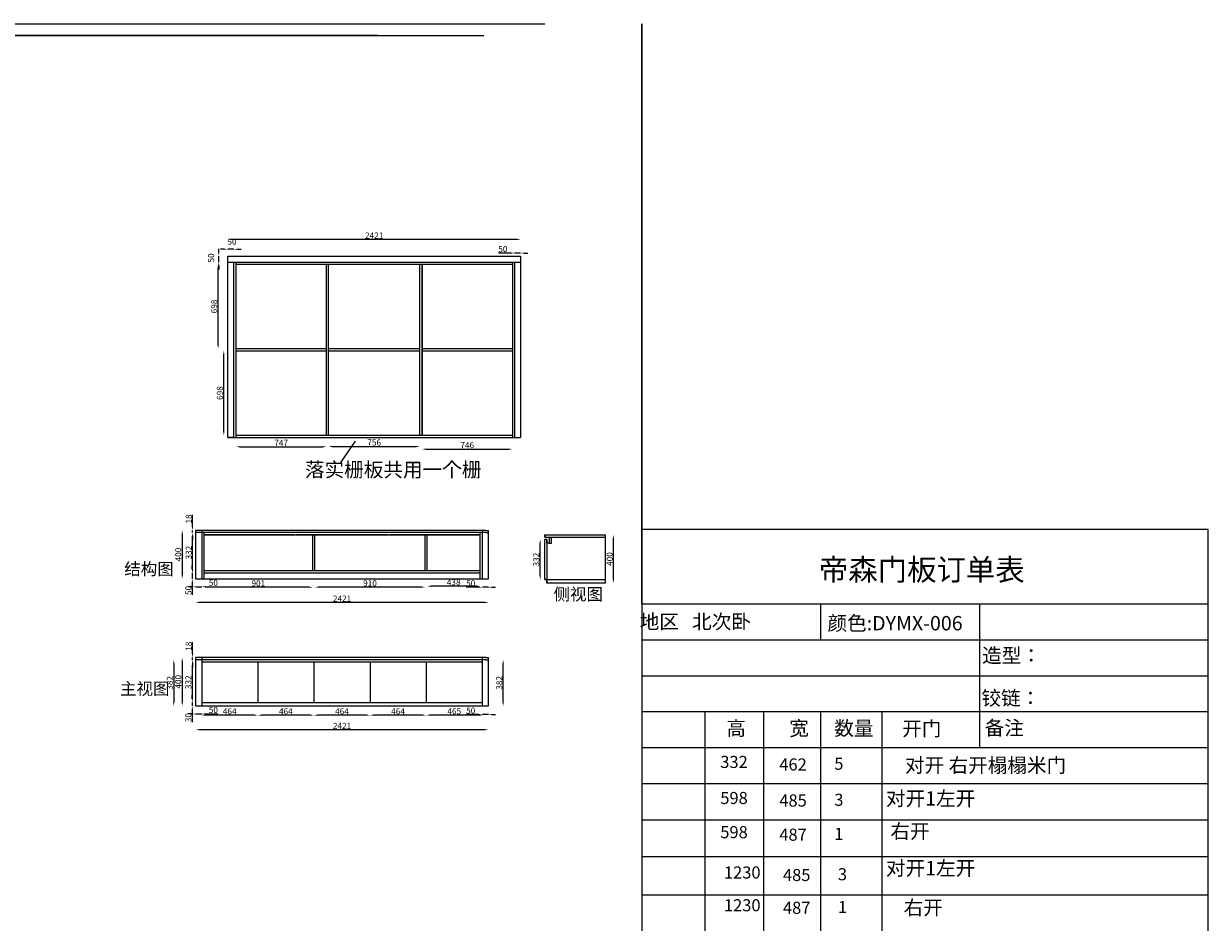
# Model space of a CAD drawing. Units: millimetres. Extents: x -41684 to -19322, y -209927 to -195079.
# Drawn here: x -29118 to -19322, y -202512 to -195079 of the extents above; entities that cross this region are included whole.
import ezdxf

# ---------------------------------------------------------------- set-up
doc = ezdxf.new("R2010")
doc.units = ezdxf.units.MM
doc.styles.get("Standard").update_dxf_attribs({"font": 'arial.ttf'})
doc.styles.add('宋字', font='txt', dxfattribs={"height": 80})
doc.dimstyles.new('ISO-25', dxfattribs={"dimtxt": 50, "dimasz": 30, "dimexe": 1.25, "dimexo": 0.625, "dimtad": 1, "dimtxsty": 'Standard', "dimcen": 2.5, "dimse1": 1, "dimse2": 1, "dimclrd": 3, "dimclrt": 3, "dimadec": 0, "dimazin": 0, "dimtfac": 1, "dimtmove": 0, "dimatfit": 3, "dimfxl": 1, "dimarcsym": 0})

# ---------------------------------------------------------------- blocks, each defined once
blk = doc.blocks.new('*D13')
at = {"color": 3, "lineweight": -2, "transparency": 16777216}
for p, q in [((-27505.5, -196971.3), (-27505.5, -196941.3)), ((-27505.5, -197051.3), (-27505.5, -197001.3)), ((-27505.5, -197081.3), (-27505.5, -197111.3))]:
    blk.add_line(p, q, dxfattribs=at)
at = {"color": 3, "transparency": 16777216}
for points in [[(-27510.5, -196971.3), (-27500.5, -196971.3), (-27505.5, -197001.3)], [(-27510.5, -197081.3), (-27500.5, -197081.3), (-27505.5, -197051.3)]]:
    blk.add_solid(points, dxfattribs=at)
at = {"layer": 'Defpoints', "color": 0, "transparency": 16777216}
for p in [(-27505.5, -197001.3), (-27430.4, -197001.3), (-27380.4, -197051.3)]:
    blk.add_point(p, dxfattribs=at)
at = {"color": 3, "transparency": 16777216, "insert": (-27561.6, -197016.7), "char_height": 50, "attachment_point": 5, "rotation": 90}
blk.add_mtext('50', dxfattribs=at)
blk = doc.blocks.new('*D12')
at = {"color": 3, "lineweight": -2, "transparency": 16777216}
for p, q in [((-27460.4, -196945.1), (-27490.4, -196945.1)), ((-27380.4, -196945.1), (-27430.4, -196945.1)), ((-27350.4, -196945.1), (-27320.4, -196945.1))]:
    blk.add_line(p, q, dxfattribs=at)
at = {"color": 3, "transparency": 16777216}
for points in [[(-27460.4, -196940.1), (-27460.4, -196950.1), (-27430.4, -196945.1)], [(-27350.4, -196940.1), (-27350.4, -196950.1), (-27380.4, -196945.1)]]:
    blk.add_solid(points, dxfattribs=at)
at = {"layer": 'Defpoints', "color": 0, "transparency": 16777216}
for p in [(-27430.4, -196945.1), (-27430.4, -197051.3), (-27380.4, -197051.3)]:
    blk.add_point(p, dxfattribs=at)
at = {"color": 3, "transparency": 16777216, "insert": (-27395.7, -196889), "char_height": 50, "attachment_point": 5}
blk.add_mtext('50', dxfattribs=at)
blk = doc.blocks.new('*D14')
at = {"color": 3, "lineweight": -2, "transparency": 16777216}
blk.add_line((-27463.6, -198453.3), (-27463.6, -197815.3), dxfattribs=at)
at = {"color": 3, "transparency": 16777216}
for points in [[(-27468.6, -197815.3), (-27458.6, -197815.3), (-27463.6, -197785.3)], [(-27468.6, -198453.3), (-27458.6, -198453.3), (-27463.6, -198483.3)]]:
    blk.add_solid(points, dxfattribs=at)
at = {"layer": 'Defpoints', "color": 0, "transparency": 16777216}
for p in [(-27463.6, -197785.3), (-27362.4, -197785.3), (-27362.4, -198483.3)]:
    blk.add_point(p, dxfattribs=at)
at = {"color": 3, "transparency": 16777216, "insert": (-27489.8, -198134.3), "char_height": 50, "attachment_point": 5, "rotation": 90}
blk.add_mtext('698', dxfattribs=at)
blk = doc.blocks.new('*D15')
at = {"color": 3, "lineweight": -2, "transparency": 16777216}
blk.add_line((-27510.5, -197737.3), (-27510.5, -197099.3), dxfattribs=at)
at = {"color": 3, "transparency": 16777216}
for points in [[(-27515.5, -197099.3), (-27505.5, -197099.3), (-27510.5, -197069.3)], [(-27515.5, -197737.3), (-27505.5, -197737.3), (-27510.5, -197767.3)]]:
    blk.add_solid(points, dxfattribs=at)
at = {"layer": 'Defpoints', "color": 0, "transparency": 16777216}
for p in [(-27510.5, -197069.3), (-27362.4, -197069.3), (-27362.4, -197767.3)]:
    blk.add_point(p, dxfattribs=at)
at = {"color": 3, "transparency": 16777216, "insert": (-27536.6, -197418.3), "char_height": 50, "attachment_point": 5, "rotation": 90}
blk.add_mtext('698', dxfattribs=at)
blk = doc.blocks.new('*D17')
at = {"color": 3, "lineweight": -2, "transparency": 16777216}
blk.add_line((-25305.3, -199866.8), (-27666.3, -199866.8), dxfattribs=at)
at = {"color": 3, "transparency": 16777216}
for points in [[(-27666.3, -199861.8), (-27666.3, -199871.8), (-27696.3, -199866.8)], [(-25305.3, -199861.8), (-25305.3, -199871.8), (-25275.3, -199866.8)]]:
    blk.add_solid(points, dxfattribs=at)
at = {"layer": 'Defpoints', "color": 0, "transparency": 16777216}
for p in [(-27696.3, -199670.4), (-25275.3, -199670.4), (-27696.3, -199866.8)]:
    blk.add_point(p, dxfattribs=at)
at = {"color": 3, "transparency": 16777216, "insert": (-26485.8, -199841.1), "char_height": 50, "attachment_point": 5}
blk.add_mtext('2421', dxfattribs=at)
blk = doc.blocks.new('*D18')
at = {"color": 3, "lineweight": -2, "transparency": 16777216}
for p, q in [((-27726.3, -199736.2), (-27756.3, -199736.2)), ((-27696.3, -199736.2), (-27646.3, -199736.2)), ((-27616.3, -199736.2), (-27513.6, -199736.2))]:
    blk.add_line(p, q, dxfattribs=at)
at = {"color": 3, "transparency": 16777216}
for points in [[(-27726.3, -199731.2), (-27726.3, -199741.2), (-27696.3, -199736.2)], [(-27616.3, -199731.2), (-27616.3, -199741.2), (-27646.3, -199736.2)]]:
    blk.add_solid(points, dxfattribs=at)
at = {"layer": 'Defpoints', "color": 0, "transparency": 16777216}
for p in [(-27696.3, -199670.4), (-27646.3, -199670.4), (-27646.3, -199736.2)]:
    blk.add_point(p, dxfattribs=at)
at = {"color": 3, "transparency": 16777216, "insert": (-27549.9, -199710), "char_height": 50, "attachment_point": 5}
blk.add_mtext('50', dxfattribs=at)
blk = doc.blocks.new('*D19')
at = {"color": 3, "lineweight": -2, "transparency": 16777216}
blk.add_line((-27721.3, -199590.4), (-27721.3, -199318.4), dxfattribs=at)
at = {"color": 3, "transparency": 16777216}
for points in [[(-27726.3, -199318.4), (-27716.3, -199318.4), (-27721.3, -199288.4)], [(-27726.3, -199590.4), (-27716.3, -199590.4), (-27721.3, -199620.4)]]:
    blk.add_solid(points, dxfattribs=at)
at = {"layer": 'Defpoints', "color": 0, "transparency": 16777216}
for p in [(-27721.3, -199288.4), (-27646.3, -199288.4), (-27628.3, -199620.4)]:
    blk.add_point(p, dxfattribs=at)
at = {"color": 3, "transparency": 16777216, "insert": (-27747.4, -199454.4), "char_height": 50, "attachment_point": 5, "rotation": 90}
blk.add_mtext('332', dxfattribs=at)
blk = doc.blocks.new('*D20')
at = {"color": 3, "lineweight": -2, "transparency": 16777216}
for p, q in [((-27723.9, -199590.4), (-27723.9, -199560.4)), ((-27723.9, -199620.4), (-27723.9, -199670.4)), ((-27723.9, -199700.4), (-27723.9, -199803.1))]:
    blk.add_line(p, q, dxfattribs=at)
at = {"color": 3, "transparency": 16777216}
for points in [[(-27728.9, -199590.4), (-27718.9, -199590.4), (-27723.9, -199620.4)], [(-27728.9, -199700.4), (-27718.9, -199700.4), (-27723.9, -199670.4)]]:
    blk.add_solid(points, dxfattribs=at)
at = {"layer": 'Defpoints', "color": 0, "transparency": 16777216}
for p in [(-27628.3, -199620.4), (-27723.9, -199670.4), (-27646.3, -199670.4)]:
    blk.add_point(p, dxfattribs=at)
at = {"color": 3, "transparency": 16777216, "insert": (-27750.1, -199766.7), "char_height": 50, "attachment_point": 5, "rotation": 90}
blk.add_mtext('50', dxfattribs=at)
blk = doc.blocks.new('*D21')
at = {"color": 3, "lineweight": -2, "transparency": 16777216}
for p, q in [((-27721.3, -199240.4), (-27721.3, -199142.1)), ((-27721.3, -199288.4), (-27721.3, -199270.4)), ((-27721.3, -199318.4), (-27721.3, -199348.4))]:
    blk.add_line(p, q, dxfattribs=at)
at = {"color": 3, "transparency": 16777216}
for points in [[(-27726.3, -199240.4), (-27716.3, -199240.4), (-27721.3, -199270.4)], [(-27726.3, -199318.4), (-27716.3, -199318.4), (-27721.3, -199288.4)]]:
    blk.add_solid(points, dxfattribs=at)
at = {"layer": 'Defpoints', "color": 0, "transparency": 16777216}
for p in [(-27721.3, -199270.4), (-27696.3, -199270.4), (-27696.3, -199288.4)]:
    blk.add_point(p, dxfattribs=at)
at = {"color": 3, "transparency": 16777216, "insert": (-27747.4, -199176.2), "char_height": 50, "attachment_point": 5, "rotation": 90}
blk.add_mtext('18', dxfattribs=at)
blk = doc.blocks.new('*D22')
at = {"color": 3, "lineweight": -2, "transparency": 16777216}
blk.add_line((-27807.8, -199300.4), (-27807.8, -199640.4), dxfattribs=at)
at = {"color": 3, "transparency": 16777216}
for points in [[(-27812.8, -199300.4), (-27802.8, -199300.4), (-27807.8, -199270.4)], [(-27812.8, -199640.4), (-27802.8, -199640.4), (-27807.8, -199670.4)]]:
    blk.add_solid(points, dxfattribs=at)
at = {"layer": 'Defpoints', "color": 0, "transparency": 16777216}
for p in [(-27696.3, -199270.4), (-27807.8, -199670.4), (-27696.3, -199670.4)]:
    blk.add_point(p, dxfattribs=at)
at = {"color": 3, "transparency": 16777216, "insert": (-27834, -199470.4), "char_height": 50, "attachment_point": 5, "rotation": 90}
blk.add_mtext('400', dxfattribs=at)
blk = doc.blocks.new('*D23')
at = {"color": 3, "lineweight": -2, "transparency": 16777216}
blk.add_line((-25305.3, -200919.3), (-27666.3, -200919.3), dxfattribs=at)
at = {"color": 3, "transparency": 16777216}
for points in [[(-27666.3, -200914.3), (-27666.3, -200924.3), (-27696.3, -200919.3)], [(-25305.3, -200914.3), (-25305.3, -200924.3), (-25275.3, -200919.3)]]:
    blk.add_solid(points, dxfattribs=at)
at = {"layer": 'Defpoints', "color": 0, "transparency": 16777216}
for p in [(-27696.3, -200722.8), (-25275.3, -200722.8), (-27696.3, -200919.3)]:
    blk.add_point(p, dxfattribs=at)
at = {"color": 3, "transparency": 16777216, "insert": (-26485.8, -200893.5), "char_height": 50, "attachment_point": 5}
blk.add_mtext('2421', dxfattribs=at)
blk = doc.blocks.new('*D24')
at = {"color": 3, "lineweight": -2, "transparency": 16777216}
for p, q in [((-27726.3, -200788.7), (-27756.3, -200788.7)), ((-27696.3, -200788.7), (-27646.3, -200788.7)), ((-27616.3, -200788.7), (-27513.6, -200788.7))]:
    blk.add_line(p, q, dxfattribs=at)
at = {"color": 3, "transparency": 16777216}
for points in [[(-27726.3, -200783.7), (-27726.3, -200793.7), (-27696.3, -200788.7)], [(-27616.3, -200783.7), (-27616.3, -200793.7), (-27646.3, -200788.7)]]:
    blk.add_solid(points, dxfattribs=at)
at = {"layer": 'Defpoints', "color": 0, "transparency": 16777216}
for p in [(-27696.3, -200722.8), (-27646.3, -200722.8), (-27646.3, -200788.7)]:
    blk.add_point(p, dxfattribs=at)
at = {"color": 3, "transparency": 16777216, "insert": (-27549.9, -200762.5), "char_height": 50, "attachment_point": 5}
blk.add_mtext('50', dxfattribs=at)
blk = doc.blocks.new('*D25')
at = {"color": 3, "lineweight": -2, "transparency": 16777216}
for p, q in [((-27723.9, -200662.8), (-27723.9, -200632.8)), ((-27723.9, -200692.8), (-27723.9, -200722.8)), ((-27723.9, -200752.8), (-27723.9, -200855.5))]:
    blk.add_line(p, q, dxfattribs=at)
at = {"color": 3, "transparency": 16777216}
for points in [[(-27728.9, -200662.8), (-27718.9, -200662.8), (-27723.9, -200692.8)], [(-27728.9, -200752.8), (-27718.9, -200752.8), (-27723.9, -200722.8)]]:
    blk.add_solid(points, dxfattribs=at)
at = {"layer": 'Defpoints', "color": 0, "transparency": 16777216}
for p in [(-27723.9, -200722.8), (-27646.3, -200692.8), (-27646.3, -200722.8)]:
    blk.add_point(p, dxfattribs=at)
at = {"color": 3, "transparency": 16777216, "insert": (-27750.1, -200819.2), "char_height": 50, "attachment_point": 5, "rotation": 90}
blk.add_mtext('30', dxfattribs=at)
blk = doc.blocks.new('*D26')
at = {"color": 3, "lineweight": -2, "transparency": 16777216}
for p, q in [((-27721.3, -200292.8), (-27721.3, -200194.6)), ((-27721.3, -200340.8), (-27721.3, -200322.8)), ((-27721.3, -200370.8), (-27721.3, -200400.8))]:
    blk.add_line(p, q, dxfattribs=at)
at = {"color": 3, "transparency": 16777216}
for points in [[(-27726.3, -200292.8), (-27716.3, -200292.8), (-27721.3, -200322.8)], [(-27726.3, -200370.8), (-27716.3, -200370.8), (-27721.3, -200340.8)]]:
    blk.add_solid(points, dxfattribs=at)
at = {"layer": 'Defpoints', "color": 0, "transparency": 16777216}
for p in [(-27721.3, -200322.8), (-27696.3, -200322.8), (-27696.3, -200340.8)]:
    blk.add_point(p, dxfattribs=at)
at = {"color": 3, "transparency": 16777216, "insert": (-27747.4, -200228.7), "char_height": 50, "attachment_point": 5, "rotation": 90}
blk.add_mtext('18', dxfattribs=at)
blk = doc.blocks.new('*D27')
at = {"color": 3, "lineweight": -2, "transparency": 16777216}
blk.add_line((-27807.8, -200352.8), (-27807.8, -200692.8), dxfattribs=at)
at = {"color": 3, "transparency": 16777216}
for points in [[(-27812.8, -200352.8), (-27802.8, -200352.8), (-27807.8, -200322.8)], [(-27812.8, -200692.8), (-27802.8, -200692.8), (-27807.8, -200722.8)]]:
    blk.add_solid(points, dxfattribs=at)
at = {"layer": 'Defpoints', "color": 0, "transparency": 16777216}
for p in [(-27696.3, -200322.8), (-27807.8, -200722.8), (-27696.3, -200722.8)]:
    blk.add_point(p, dxfattribs=at)
at = {"color": 3, "transparency": 16777216, "insert": (-27834, -200522.8), "char_height": 50, "attachment_point": 5, "rotation": 90}
blk.add_mtext('400', dxfattribs=at)
blk = doc.blocks.new('*D59')
at = {"color": 3, "lineweight": -2, "transparency": 16777216}
for p, q in [((-25355.3, -199740.7), (-25458, -199740.7)), ((-25275.3, -199740.7), (-25325.3, -199740.7)), ((-25245.3, -199740.7), (-25215.3, -199740.7))]:
    blk.add_line(p, q, dxfattribs=at)
at = {"color": 3, "transparency": 16777216}
for points in [[(-25355.3, -199735.7), (-25355.3, -199745.7), (-25325.3, -199740.7)], [(-25245.3, -199735.7), (-25245.3, -199745.7), (-25275.3, -199740.7)]]:
    blk.add_solid(points, dxfattribs=at)
at = {"layer": 'Defpoints', "color": 0, "transparency": 16777216}
for p in [(-25325.3, -199670.4), (-25325.3, -199740.7), (-25275.3, -199670.4)]:
    blk.add_point(p, dxfattribs=at)
at = {"color": 3, "transparency": 16777216, "insert": (-25421.6, -199714.5), "char_height": 50, "attachment_point": 5}
blk.add_mtext('50', dxfattribs=at)
blk = doc.blocks.new('*D60')
at = {"color": 3, "lineweight": -2, "transparency": 16777216}
for p, q in [((-25089.4, -196976.5), (-25192.1, -196976.5)), ((-25009.4, -196976.5), (-25059.4, -196976.5)), ((-24979.4, -196976.5), (-24949.4, -196976.5))]:
    blk.add_line(p, q, dxfattribs=at)
at = {"color": 3, "transparency": 16777216}
for points in [[(-25089.4, -196971.5), (-25089.4, -196981.5), (-25059.4, -196976.5)], [(-24979.4, -196971.5), (-24979.4, -196981.5), (-25009.4, -196976.5)]]:
    blk.add_solid(points, dxfattribs=at)
at = {"layer": 'Defpoints', "color": 0, "transparency": 16777216}
for p in [(-25059.4, -196976.5), (-25059.4, -197051.3), (-25009.4, -197051.3)]:
    blk.add_point(p, dxfattribs=at)
at = {"color": 3, "transparency": 16777216, "insert": (-25155.7, -196950.4), "char_height": 50, "attachment_point": 5}
blk.add_mtext('50', dxfattribs=at)
blk = doc.blocks.new('*D61')
at = {"color": 3, "lineweight": -2, "transparency": 16777216}
blk.add_line((-27332.4, -198578.2), (-26645.4, -198578.2), dxfattribs=at)
at = {"color": 3, "transparency": 16777216}
for points in [[(-27332.4, -198573.2), (-27332.4, -198583.2), (-27362.4, -198578.2)], [(-26645.4, -198573.2), (-26645.4, -198583.2), (-26615.4, -198578.2)]]:
    blk.add_solid(points, dxfattribs=at)
at = {"layer": 'Defpoints', "color": 0, "transparency": 16777216}
for p in [(-27362.4, -198483.3), (-26615.4, -198483.3), (-26615.4, -198578.2)]:
    blk.add_point(p, dxfattribs=at)
at = {"color": 3, "transparency": 16777216, "insert": (-26988.9, -198552.6), "char_height": 50, "attachment_point": 5}
blk.add_mtext('747', dxfattribs=at)
blk = doc.blocks.new('*D62')
at = {"color": 3, "lineweight": -2, "transparency": 16777216}
blk.add_line((-26567.4, -198575.9), (-25871.4, -198575.9), dxfattribs=at)
at = {"color": 3, "transparency": 16777216}
for points in [[(-26567.4, -198570.9), (-26567.4, -198580.9), (-26597.4, -198575.9)], [(-25871.4, -198570.9), (-25871.4, -198580.9), (-25841.4, -198575.9)]]:
    blk.add_solid(points, dxfattribs=at)
at = {"layer": 'Defpoints', "color": 0, "transparency": 16777216}
for p in [(-26597.4, -198483.3), (-25841.4, -198483.3), (-25841.4, -198575.9)]:
    blk.add_point(p, dxfattribs=at)
at = {"color": 3, "transparency": 16777216, "insert": (-26219.4, -198549.7), "char_height": 50, "attachment_point": 5}
blk.add_mtext('756', dxfattribs=at)
blk = doc.blocks.new('*D63')
at = {"color": 3, "lineweight": -2, "transparency": 16777216}
blk.add_line((-25793.4, -198598.1), (-25107.4, -198598.1), dxfattribs=at)
at = {"color": 3, "transparency": 16777216}
for points in [[(-25793.4, -198593.1), (-25793.4, -198603.1), (-25823.4, -198598.1)], [(-25107.4, -198593.1), (-25107.4, -198603.1), (-25077.4, -198598.1)]]:
    blk.add_solid(points, dxfattribs=at)
at = {"layer": 'Defpoints', "color": 0, "transparency": 16777216}
for p in [(-25823.4, -198483.3), (-25077.4, -198483.3), (-25077.4, -198598.1)]:
    blk.add_point(p, dxfattribs=at)
at = {"color": 3, "transparency": 16777216, "insert": (-25450.4, -198572), "char_height": 50, "attachment_point": 5}
blk.add_mtext('746', dxfattribs=at)
blk = doc.blocks.new('*D64')
at = {"color": 3, "lineweight": -2, "transparency": 16777216}
blk.add_line((-25039.4, -196863.5), (-27400.4, -196863.5), dxfattribs=at)
at = {"color": 3, "transparency": 16777216}
for points in [[(-27400.4, -196858.5), (-27400.4, -196868.5), (-27430.4, -196863.5)], [(-25039.4, -196858.5), (-25039.4, -196868.5), (-25009.4, -196863.5)]]:
    blk.add_solid(points, dxfattribs=at)
at = {"layer": 'Defpoints', "color": 0, "transparency": 16777216}
for p in [(-27430.4, -196863.5), (-27430.4, -197001.3), (-25009.4, -197001.3)]:
    blk.add_point(p, dxfattribs=at)
at = {"color": 3, "transparency": 16777216, "insert": (-26219.9, -196837.7), "char_height": 50, "attachment_point": 5}
blk.add_mtext('2421', dxfattribs=at)
blk = doc.blocks.new('*D88')
at = {"color": 3, "lineweight": -2, "transparency": 16777216}
blk.add_line((-27723.9, -200390.8), (-27723.9, -200662.8), dxfattribs=at)
at = {"color": 3, "transparency": 16777216}
for points in [[(-27728.9, -200390.8), (-27718.9, -200390.8), (-27723.9, -200360.8)], [(-27728.9, -200662.8), (-27718.9, -200662.8), (-27723.9, -200692.8)]]:
    blk.add_solid(points, dxfattribs=at)
at = {"layer": 'Defpoints', "color": 0, "transparency": 16777216}
for p in [(-27646.3, -200360.8), (-27723.9, -200692.8), (-27646.3, -200692.8)]:
    blk.add_point(p, dxfattribs=at)
at = {"color": 3, "transparency": 16777216, "insert": (-27750.1, -200526.8), "char_height": 50, "attachment_point": 5, "rotation": 90}
blk.add_mtext('332', dxfattribs=at)
blk = doc.blocks.new('*D89')
at = {"color": 3, "lineweight": -2, "transparency": 16777216}
blk.add_line((-24240, -199677.5), (-24240, -199337.5), dxfattribs=at)
at = {"color": 3, "transparency": 16777216}
for points in [[(-24245, -199337.5), (-24235, -199337.5), (-24240, -199307.5)], [(-24245, -199677.5), (-24235, -199677.5), (-24240, -199707.5)]]:
    blk.add_solid(points, dxfattribs=at)
at = {"layer": 'Defpoints', "color": 0, "transparency": 16777216}
for p in [(-24309.6, -199307.5), (-24240, -199307.5), (-24309.6, -199707.5)]:
    blk.add_point(p, dxfattribs=at)
at = {"color": 3, "transparency": 16777216, "insert": (-24266.1, -199507.5), "char_height": 50, "attachment_point": 5, "rotation": 90}
blk.add_mtext('400', dxfattribs=at)
blk = doc.blocks.new('*D90')
at = {"color": 3, "lineweight": -2, "transparency": 16777216}
blk.add_line((-24847.1, -199647.5), (-24847.1, -199375.5), dxfattribs=at)
at = {"color": 3, "transparency": 16777216}
for points in [[(-24852.1, -199375.5), (-24842.1, -199375.5), (-24847.1, -199345.5)], [(-24852.1, -199647.5), (-24842.1, -199647.5), (-24847.1, -199677.5)]]:
    blk.add_solid(points, dxfattribs=at)
at = {"layer": 'Defpoints', "color": 0, "transparency": 16777216}
for p in [(-24847.1, -199345.5), (-24809.6, -199345.5), (-24809.6, -199677.5)]:
    blk.add_point(p, dxfattribs=at)
at = {"color": 3, "transparency": 16777216, "insert": (-24873.2, -199511.5), "char_height": 50, "attachment_point": 5, "rotation": 90}
blk.add_mtext('332', dxfattribs=at)
blk = doc.blocks.new('*D112')
at = {"color": 3, "lineweight": -2, "transparency": 16777216}
blk.add_line((-27877.5, -200370.8), (-27877.5, -200692.8), dxfattribs=at)
at = {"color": 3, "transparency": 16777216}
for points in [[(-27882.5, -200370.8), (-27872.5, -200370.8), (-27877.5, -200340.8)], [(-27882.5, -200692.8), (-27872.5, -200692.8), (-27877.5, -200722.8)]]:
    blk.add_solid(points, dxfattribs=at)
at = {"layer": 'Defpoints', "color": 0, "transparency": 16777216}
for p in [(-27696.3, -200340.8), (-27877.5, -200722.8), (-27696.3, -200722.8)]:
    blk.add_point(p, dxfattribs=at)
at = {"color": 3, "transparency": 16777216, "insert": (-27903.7, -200531.8), "char_height": 50, "attachment_point": 5, "rotation": 90}
blk.add_mtext('382', dxfattribs=at)
blk = doc.blocks.new('*D115')
at = {"color": 3, "lineweight": -2, "transparency": 16777216}
blk.add_line((-25153.3, -200692.8), (-25153.3, -200370.8), dxfattribs=at)
at = {"color": 3, "transparency": 16777216}
for points in [[(-25158.3, -200370.8), (-25148.3, -200370.8), (-25153.3, -200340.8)], [(-25158.3, -200692.8), (-25148.3, -200692.8), (-25153.3, -200722.8)]]:
    blk.add_solid(points, dxfattribs=at)
at = {"layer": 'Defpoints', "color": 0, "transparency": 16777216}
for p in [(-25275.3, -200340.8), (-25153.3, -200340.8), (-25275.3, -200722.8)]:
    blk.add_point(p, dxfattribs=at)
at = {"color": 3, "transparency": 16777216, "insert": (-25179.5, -200531.8), "char_height": 50, "attachment_point": 5, "rotation": 90}
blk.add_mtext('382', dxfattribs=at)
blk = doc.blocks.new('*D118')
at = {"color": 3, "lineweight": -2, "transparency": 16777216}
for p, q in [((-25355.3, -200793.7), (-25458, -200793.7)), ((-25275.3, -200793.7), (-25325.3, -200793.7)), ((-25245.3, -200793.7), (-25215.3, -200793.7))]:
    blk.add_line(p, q, dxfattribs=at)
at = {"color": 3, "transparency": 16777216}
for points in [[(-25355.3, -200788.7), (-25355.3, -200798.7), (-25325.3, -200793.7)], [(-25245.3, -200788.7), (-25245.3, -200798.7), (-25275.3, -200793.7)]]:
    blk.add_solid(points, dxfattribs=at)
at = {"layer": 'Defpoints', "color": 0, "transparency": 16777216}
for p in [(-25325.3, -200722.8), (-25275.3, -200722.8), (-25325.3, -200793.7)]:
    blk.add_point(p, dxfattribs=at)
at = {"color": 3, "transparency": 16777216, "insert": (-25421.6, -200767.5), "char_height": 50, "attachment_point": 5}
blk.add_mtext('50', dxfattribs=at)
blk = doc.blocks.new('*D119')
at = {"color": 3, "lineweight": -2, "transparency": 16777216}
blk.add_line((-25355.3, -200799.1), (-25760.3, -200799.1), dxfattribs=at)
at = {"color": 3, "transparency": 16777216}
for points in [[(-25760.3, -200794.1), (-25760.3, -200804.1), (-25790.3, -200799.1)], [(-25355.3, -200794.1), (-25355.3, -200804.1), (-25325.3, -200799.1)]]:
    blk.add_solid(points, dxfattribs=at)
at = {"layer": 'Defpoints', "color": 0, "transparency": 16777216}
for p in [(-25790.3, -200692.8), (-25325.3, -200692.8), (-25790.3, -200799.1)]:
    blk.add_point(p, dxfattribs=at)
at = {"color": 3, "transparency": 16777216, "insert": (-25557.8, -200772.9), "char_height": 50, "attachment_point": 5}
blk.add_mtext('465', dxfattribs=at)
blk = doc.blocks.new('*D120')
at = {"color": 3, "lineweight": -2, "transparency": 16777216}
blk.add_line((-25820.3, -200799.1), (-26224.3, -200799.1), dxfattribs=at)
at = {"color": 3, "transparency": 16777216}
for points in [[(-26224.3, -200794.1), (-26224.3, -200804.1), (-26254.3, -200799.1)], [(-25820.3, -200794.1), (-25820.3, -200804.1), (-25790.3, -200799.1)]]:
    blk.add_solid(points, dxfattribs=at)
at = {"layer": 'Defpoints', "color": 0, "transparency": 16777216}
for p in [(-26254.3, -200692.8), (-25790.3, -200692.8), (-26254.3, -200799.1)]:
    blk.add_point(p, dxfattribs=at)
at = {"color": 3, "transparency": 16777216, "insert": (-26022.3, -200772.9), "char_height": 50, "attachment_point": 5}
blk.add_mtext('464', dxfattribs=at)
blk = doc.blocks.new('*D121')
at = {"color": 3, "lineweight": -2, "transparency": 16777216}
blk.add_line((-26284.3, -200799.1), (-26688.3, -200799.1), dxfattribs=at)
at = {"color": 3, "transparency": 16777216}
for points in [[(-26688.3, -200794.1), (-26688.3, -200804.1), (-26718.3, -200799.1)], [(-26284.3, -200794.1), (-26284.3, -200804.1), (-26254.3, -200799.1)]]:
    blk.add_solid(points, dxfattribs=at)
at = {"layer": 'Defpoints', "color": 0, "transparency": 16777216}
for p in [(-26718.3, -200692.8), (-26254.3, -200692.8), (-26718.3, -200799.1)]:
    blk.add_point(p, dxfattribs=at)
at = {"color": 3, "transparency": 16777216, "insert": (-26486.3, -200772.9), "char_height": 50, "attachment_point": 5}
blk.add_mtext('464', dxfattribs=at)
blk = doc.blocks.new('*D122')
at = {"color": 3, "lineweight": -2, "transparency": 16777216}
blk.add_line((-26748.3, -200799.1), (-27152.3, -200799.1), dxfattribs=at)
at = {"color": 3, "transparency": 16777216}
for points in [[(-27152.3, -200794.1), (-27152.3, -200804.1), (-27182.3, -200799.1)], [(-26748.3, -200794.1), (-26748.3, -200804.1), (-26718.3, -200799.1)]]:
    blk.add_solid(points, dxfattribs=at)
at = {"layer": 'Defpoints', "color": 0, "transparency": 16777216}
for p in [(-27182.3, -200692.8), (-26718.3, -200692.8), (-27182.3, -200799.1)]:
    blk.add_point(p, dxfattribs=at)
at = {"color": 3, "transparency": 16777216, "insert": (-26950.3, -200772.9), "char_height": 50, "attachment_point": 5}
blk.add_mtext('464', dxfattribs=at)
blk = doc.blocks.new('*D123')
at = {"color": 3, "lineweight": -2, "transparency": 16777216}
blk.add_line((-27212.3, -200799.1), (-27616.3, -200799.1), dxfattribs=at)
at = {"color": 3, "transparency": 16777216}
for points in [[(-27616.3, -200794.1), (-27616.3, -200804.1), (-27646.3, -200799.1)], [(-27212.3, -200794.1), (-27212.3, -200804.1), (-27182.3, -200799.1)]]:
    blk.add_solid(points, dxfattribs=at)
at = {"layer": 'Defpoints', "color": 0, "transparency": 16777216}
for p in [(-27646.3, -200692.8), (-27182.3, -200692.8), (-27646.3, -200799.1)]:
    blk.add_point(p, dxfattribs=at)
at = {"color": 3, "transparency": 16777216, "insert": (-27414.3, -200772.9), "char_height": 50, "attachment_point": 5}
blk.add_mtext('464', dxfattribs=at)
blk = doc.blocks.new('*D124')
at = {"color": 3, "lineweight": -2, "transparency": 16777216}
blk.add_line((-25373.3, -199732.4), (-25751.3, -199732.4), dxfattribs=at)
at = {"color": 3, "transparency": 16777216}
for points in [[(-25751.3, -199727.4), (-25751.3, -199737.4), (-25781.3, -199732.4)], [(-25373.3, -199727.4), (-25373.3, -199737.4), (-25343.3, -199732.4)]]:
    blk.add_solid(points, dxfattribs=at)
at = {"layer": 'Defpoints', "color": 0, "transparency": 16777216}
for p in [(-25781.3, -199602.4), (-25343.3, -199602.4), (-25781.3, -199732.4)]:
    blk.add_point(p, dxfattribs=at)
at = {"color": 3, "transparency": 16777216, "insert": (-25562.3, -199706.2), "char_height": 50, "attachment_point": 5}
blk.add_mtext('438', dxfattribs=at)
blk = doc.blocks.new('*D125')
at = {"color": 3, "lineweight": -2, "transparency": 16777216}
blk.add_line((-25829.3, -199740.3), (-26679.3, -199740.3), dxfattribs=at)
at = {"color": 3, "transparency": 16777216}
for points in [[(-26679.3, -199735.3), (-26679.3, -199745.3), (-26709.3, -199740.3)], [(-25829.3, -199735.3), (-25829.3, -199745.3), (-25799.3, -199740.3)]]:
    blk.add_solid(points, dxfattribs=at)
at = {"layer": 'Defpoints', "color": 0, "transparency": 16777216}
for p in [(-26709.3, -199602.4), (-25799.3, -199602.4), (-26709.3, -199740.3)]:
    blk.add_point(p, dxfattribs=at)
at = {"color": 3, "transparency": 16777216, "insert": (-26254.3, -199714.1), "char_height": 50, "attachment_point": 5}
blk.add_mtext('910', dxfattribs=at)
blk = doc.blocks.new('*D126')
at = {"color": 3, "lineweight": -2, "transparency": 16777216}
blk.add_line((-26757.3, -199741.2), (-27598.3, -199741.2), dxfattribs=at)
at = {"color": 3, "transparency": 16777216}
for points in [[(-27598.3, -199736.2), (-27598.3, -199746.2), (-27628.3, -199741.2)], [(-26757.3, -199736.2), (-26757.3, -199746.2), (-26727.3, -199741.2)]]:
    blk.add_solid(points, dxfattribs=at)
at = {"layer": 'Defpoints', "color": 0, "transparency": 16777216}
for p in [(-27628.3, -199602.4), (-26727.3, -199602.4), (-27628.3, -199741.2)]:
    blk.add_point(p, dxfattribs=at)
at = {"color": 3, "transparency": 16777216, "insert": (-27177.8, -199715), "char_height": 50, "attachment_point": 5}
blk.add_mtext('901', dxfattribs=at)

msp = doc.modelspace()

# ---------------------------------------------------------------- linework, layer by layer
at = {"color": 7}
for p, q in [((-24006.168, -195079.201), (-24006.168, -201420.25)), ((-24006.168, -195079.201), (-24006.168, -209927.198)), ((-24006.168, -195695.084), (-24006.168, -195079.201)), ((-24006.168, -199879.408), (-24006.168, -195695.084)), ((-27430.359, -197001.336), (-25029.359, -197001.336)), ((-27430.359, -198501.336), (-27430.359, -197001.336)), ((-25029.359, -197001.336), (-25009.359, -197001.336)), ((-25009.359, -197001.336), (-25009.359, -198501.336)), ((-27430.359, -197051.336), (-25029.359, -197051.336)), ((-27380.359, -198501.336), (-27380.359, -197051.336)), ((-27362.359, -198501.336), (-27362.359, -197051.336)), ((-27362.359, -197069.336), (-25097.359, -197069.336)), ((-26615.359, -198483.336), (-26615.359, -197069.336)), ((-26615.359, -198483.336), (-26615.359, -197069.336)), ((-26597.359, -198483.336), (-26597.359, -197069.336)), ((-25841.359, -198483.336), (-25841.359, -197069.336)), ((-25823.359, -197069.336), (-25823.359, -198483.336)), ((-25823.359, -198483.336), (-25823.359, -197069.336)), ((-25097.359, -197069.336), (-25077.359, -197069.336)), ((-25077.359, -197051.336), (-25077.359, -198501.336)), ((-25059.359, -197051.336), (-25059.359, -198501.336)), ((-25029.359, -197051.336), (-25009.359, -197051.336)), ((-27362.359, -197767.336), (-26622.359, -197767.336)), ((-27362.359, -197785.336), (-26622.359, -197785.336)), ((-26622.359, -197767.336), (-26615.359, -197767.336)), ((-26622.359, -197785.336), (-26615.359, -197785.336)), ((-26597.359, -197767.336), (-25855.359, -197767.336)), ((-26597.359, -197785.336), (-25855.359, -197785.336)), ((-25857.185, -197785.336), (-25841.359, -197785.336)), ((-25855.359, -197767.336), (-25841.359, -197767.336)), ((-25823.359, -197767.336), (-25097.359, -197767.336)), ((-25823.359, -197785.336), (-25097.359, -197785.336)), ((-25097.359, -197767.336), (-25077.359, -197767.336)), ((-25097.359, -197785.336), (-25077.359, -197785.336)), ((-27380.359, -198501.336), (-27430.359, -198501.336)), ((-27430.359, -198501.336), (-25029.359, -198501.336)), ((-27380.359, -198501.336), (-25079.359, -198501.336)), ((-27362.359, -198483.336), (-25841.359, -198483.336)), ((-25841.359, -198483.336), (-25823.359, -198483.336)), ((-25823.359, -198483.336), (-25097.359, -198483.336)), ((-25097.359, -198483.336), (-25077.359, -198483.336)), ((-25029.359, -198501.336), (-25009.359, -198501.336)), ((-25295.276, -199270.384), (-27696.276, -199270.384)), ((-27696.276, -199270.384), (-27696.276, -199670.384)), ((-25295.276, -199288.384), (-27696.276, -199288.384)), ((-27646.276, -199270.384), (-27646.276, -199670.384)), ((-27628.276, -199288.384), (-27628.276, -199670.384)), ((-26881.276, -199308.384), (-27628.276, -199308.384)), ((-27628.276, -199308.384), (-25343.276, -199308.384)), ((-26107.276, -199308.384), (-26863.276, -199308.384)), ((-26727.276, -199602.384), (-26727.276, -199308.384)), ((-26709.276, -199602.384), (-26709.276, -199308.384)), ((-25343.276, -199308.384), (-26089.276, -199308.384)), ((-25799.276, -199602.384), (-25799.276, -199308.384)), ((-25781.276, -199602.384), (-25781.276, -199308.384)), ((-25343.276, -199670.384), (-25343.276, -199288.384)), ((-25325.276, -199670.384), (-25325.276, -199288.384)), ((-25323.276, -199288.384), (-25323.276, -199270.384)), ((-25295.276, -199270.384), (-25275.276, -199270.384)), ((-25295.276, -199288.384), (-25275.276, -199288.384)), ((-25275.276, -199670.384), (-25275.276, -199270.384)), ((-24809.582, -199307.518), (-24809.582, -199325.518)), ((-24809.582, -199325.518), (-24309.582, -199325.518)), ((-24809.582, -199325.518), (-24791.582, -199325.518)), ((-24791.582, -199345.518), (-24809.582, -199345.518)), ((-24791.582, -199325.518), (-24771.582, -199325.518)), ((-24791.582, -199345.518), (-24791.582, -199707.518)), ((-24791.582, -199345.518), (-24791.582, -199375.518)), ((-24791.582, -199375.518), (-24791.582, -199345.518)), ((-24771.582, -199325.518), (-24771.582, -199375.518)), ((-24753.582, -199375.518), (-24753.582, -199325.518)), ((-19321.977, -199263.525), (-24006.168, -199263.525)), ((-19321.977, -204063.733), (-19321.977, -199263.525)), ((-24771.582, -199375.518), (-24791.582, -199375.518)), ((-24771.582, -199375.518), (-24753.582, -199375.518)), ((-24771.582, -199375.518), (-24753.582, -199375.518)), ((-27628.276, -199602.384), (-25343.276, -199602.384)), ((-27628.276, -199602.384), (-26888.276, -199602.384)), ((-27628.276, -199620.384), (-25343.276, -199620.384)), ((-27628.276, -199620.384), (-26888.276, -199620.384)), ((-26888.276, -199602.384), (-26881.276, -199602.384)), ((-26888.276, -199620.384), (-26881.276, -199620.384)), ((-26863.276, -199602.384), (-26121.276, -199602.384)), ((-26863.276, -199620.384), (-26121.276, -199620.384)), ((-26121.276, -199602.384), (-26107.276, -199602.384)), ((-26121.276, -199620.384), (-26107.276, -199620.384)), ((-26089.276, -199602.384), (-25363.276, -199602.384)), ((-26089.276, -199620.384), (-25363.276, -199620.384)), ((-25363.276, -199602.384), (-25343.276, -199602.384)), ((-25363.276, -199620.384), (-25343.276, -199620.384)), ((-27696.276, -199670.384), (-25295.276, -199670.384)), ((-25295.276, -199670.384), (-25275.276, -199670.384)), ((-24791.582, -199677.518), (-24809.582, -199677.518)), ((-24809.582, -199677.518), (-24309.582, -199677.518)), ((-24791.582, -199707.518), (-24791.582, -199677.518)), ((-25295.276, -200322.845), (-27696.276, -200322.845)), ((-27696.276, -200322.845), (-27696.276, -200722.845)), ((-27646.276, -200322.845), (-27646.276, -200722.845)), ((-25325.276, -200340.845), (-25325.276, -200322.845)), ((-25295.276, -200322.845), (-25275.276, -200322.845)), ((-25275.276, -200722.845), (-25275.276, -200322.845)), ((-25295.276, -200340.845), (-27696.276, -200340.845)), ((-25325.276, -200360.845), (-27646.276, -200360.845)), ((-27646.276, -200360.845), (-27646.276, -200692.845)), ((-27182.276, -200360.845), (-27182.276, -200692.845)), ((-26718.276, -200360.845), (-26718.276, -200692.845)), ((-26254.276, -200360.845), (-26254.276, -200692.845)), ((-25790.276, -200360.845), (-25790.276, -200692.845)), ((-25325.276, -200722.845), (-25325.276, -200340.845)), ((-25295.276, -200340.845), (-25275.276, -200340.845)), ((-27696.276, -200722.845), (-25295.276, -200722.845)), ((-27646.276, -200692.845), (-25345.276, -200692.845)), ((-25345.276, -200692.845), (-25325.276, -200692.845)), ((-25325.276, -200722.845), (-25275.276, -200722.845)), ((-22021.731, -201663.733), (-19321.977, -201663.733))]:
    msp.add_line(p, q, dxfattribs=at)
at = {"color": 1}
msp.add_line((-26377.089, -198532.274), (-26498.822, -198708.949), dxfattribs=at)
at = {"color": 0, "linetype": 'ByBlock', "lineweight": -3, "ltscale": 2}
for p, q in [((-24006.168, -199879.408), (-19321.977, -199879.408)), ((-22529.128, -199879.408), (-22529.128, -200176.273)), ((-21214.86, -199879.408), (-21214.86, -200770.003)), ((-19321.977, -203163.733), (-19321.977, -199879.408)), ((-24006.168, -200176.273), (-19321.977, -200176.273)), ((-24006.168, -200473.138), (-19321.977, -200473.138)), ((-24006.168, -200770.003), (-19321.977, -200770.003)), ((-23485.702, -200770.003), (-23485.702, -203163.733)), ((-22999.098, -200770.003), (-22999.098, -203163.733)), ((-22529.128, -200770.003), (-22529.128, -203163.733)), ((-22021.731, -200770.003), (-22021.731, -203163.733)), ((-21214.86, -200770.003), (-21214.86, -201066.868)), ((-24006.168, -201066.868), (-19321.977, -201066.868)), ((-24006.168, -201363.733), (-19321.977, -201363.733)), ((-24006.168, -201663.733), (-22021.731, -201663.733)), ((-24006.168, -201966.868), (-19321.977, -201966.868)), ((-24006.168, -202284.789), (-19321.977, -202284.789)), ((-21214.86, -202284.789), (-21214.86, -202291.524))]:
    msp.add_line(p, q, dxfattribs=at)
at = {"color": 0, "linetype": 'ByBlock', "lineweight": 9}
msp.add_lwpolyline([(-33470.585, -201554.751), (-35383.298, -201554.751), (-35383.298, -195079.201), (-26091.098, -195079.201)], dxfattribs=at)
msp.add_lwpolyline([(-33470.585, -201554.751), (-35383.298, -201554.751), (-35383.298, -195079.201), (-26091.098, -195079.201)], dxfattribs=at)
msp.add_lwpolyline([(-33470.585, -201554.751), (-35383.298, -201554.751), (-35383.298, -195079.201), (-26091.098, -195079.201)], dxfattribs=at)
at = {"color": 7}
for points in [[(-33470.585, -201554.751), (-35383.298, -201554.751), (-35383.298, -195079.201), (-24807.987, -195079.201)], [(-33470.585, -201457.181), (-35285.551, -201457.181), (-35285.551, -195176.771), (-25312.447, -195176.771)], [(-24809.582, -199325.518), (-24809.582, -199307.518), (-24309.582, -199307.518), (-24309.582, -199707.518), (-24791.582, -199707.518)], [(-24809.582, -199677.518), (-24809.582, -199345.518)]]:
    msp.add_lwpolyline(points, dxfattribs=at)
at = {"color": 0, "linetype": 'ByBlock', "lineweight": 9, "const_width": 16.187}
msp.add_lwpolyline([(-33470.585, -201457.181), (-35285.551, -201457.181), (-35285.551, -195176.771), (-26188.668, -195176.771)], dxfattribs=at)
msp.add_lwpolyline([(-33470.585, -201457.181), (-35285.551, -201457.181), (-35285.551, -195176.771), (-26188.668, -195176.771)], dxfattribs=at)
msp.add_lwpolyline([(-33470.585, -201457.181), (-35285.551, -201457.181), (-35285.551, -195176.771), (-26188.668, -195176.771)], dxfattribs=at)
at = {"color": 7}
msp.add_lwpolyline([(-23844.28, -198738.446), (-23844.28, -198738.446), (-23844.28, -198738.446), (-23844.28, -198738.446)], close=True, dxfattribs=at)

# ---------------------------------------------------------------- texts
at = {"color": 7, "attachment_point": 1}
for s, insert, char_height, width in [('{\\fNSimSun|b0|i0|c134|p49;落实栅板共用一个栅}', (-26792.012, -198709.085), 118.81232, 867.90936), ('{\\fNSimSun|b0|i0|c134|p49;结构图}', (-28286.46, -199539.469), 100, 537.73993), ('{\\fNSimSun|b0|i0|c134|p49;侧视图}', (-24736.552, -199748.567), 100, 537.73993), ('{\\fNSimSun|b0|i0|c134|p49;主视图}', (-28321.923, -200530.077), 100, 537.73993), ('332', (-23357.558, -201135.799), 100, 62.8346), ('462', (-22869.539, -201156.734), 100, 62.8346), ('5', (-22415.032, -201150.453), 100, 62.8346), ('598', (-23357.558, -201434.097), 100, 62.8346), ('485', (-22869.539, -201455.031), 100, 62.8346), ('3', (-22415.032, -201448.751), 100, 62.8346), ('598', (-23357.558, -201716.526), 100, 62.8346), ('487', (-22869.539, -201737.461), 100, 62.8346), ('1', (-22415.032, -201731.18), 100, 62.8346), ('1230 ', (-23327.527, -202050.065), 100, 62.8346), ('485', (-22839.508, -202070.999), 100, 62.8346), ('3', (-22385.001, -202064.719), 100, 62.8346), ('1230 ', (-23327.527, -202321.418), 100, 62.8346), ('487', (-22839.508, -202342.353), 100, 62.8346), ('1', (-22385.001, -202336.073), 100, 62.8346)]:
    msp.add_mtext(s, dxfattribs=dict(at, insert=insert, char_height=char_height, width=width))
at = {"color": 0, "linetype": 'ByBlock', "lineweight": -3, "ltscale": 2, "width": 1946.70034, "attachment_point": 1, "style": '宋字'}
for s, insert, char_height in [('帝森门板订单表', (-22542.214, -199506.293), 178.2185), ('  地区   北次卧 ', (-24096.658, -199965.997), 118.81232), ('颜色:DYMX-006', (-22471.161, -199978.826), 118.81232), ('造型：', (-21192.064, -200245.882), 118.8123), ('铰链：', (-21198.121, -200597.978), 118.8123), ('高', (-23307.505, -200848.106), 118.812), ('宽', (-22787.039, -200848.106), 118.812), ('数量', (-22415.035, -200848.106), 118.8123), ('开门', (-21853.558, -200850.6), 118.8123), ('备注', (-21171.127, -200844.964), 118.8123), ('对开 右开榻榻米门', (-21830.382, -201153.693), 118.8123), (' 对开1左开', (-22024.231, -201428.65), 118.8123), ('  右开', (-22024.231, -201700.004), 118.8123), (' 对开1左开', (-22024.231, -202005.107), 118.8123), ('  右开', (-21914.316, -202331.362), 118.8123)]:
    msp.add_mtext(s, dxfattribs=dict(at, insert=insert, char_height=char_height))

# ---------------------------------------------------------------- dimensions: what is measured, and where the dimension line sits
at = {"color": 7}
for base, p1, p2, override, picture, middle in [((-27430.359, -196863.461), (-25009.359, -197001.336), (-27430.359, -197001.336), {"dimfxl": 60, "dimfxlon": 1}, '*D64', (-26219.859, -196837.734)), ((-27430.359, -196945.143), (-27380.359, -197051.336), (-27430.359, -197051.336), {"dimtmove": 1, "dimfxl": 60, "dimfxlon": 1}, '*D12', (-27395.734, -196888.99)), ((-25059.359, -196976.549), (-25009.359, -197051.336), (-25059.359, -197051.336), {"dimfxl": 60, "dimfxlon": 1}, '*D60', (-25155.71, -196950.395)), ((-26615.359, -198578.194), (-27362.359, -198483.336), (-26615.359, -198483.336), {"dimfxl": 60, "dimfxlon": 1}, '*D61', (-26988.859, -198552.569)), ((-25841.359, -198575.87), (-26597.359, -198483.336), (-25841.359, -198483.336), {"dimfxl": 60, "dimfxlon": 1}, '*D62', (-26219.359, -198549.717)), ((-25077.359, -198598.141), (-25823.359, -198483.336), (-25077.359, -198483.336), {"dimfxl": 60, "dimfxlon": 1}, '*D63', (-25450.359, -198571.987)), ((-27628.276, -199741.19), (-26727.276, -199602.384), (-27628.276, -199602.384), {"dimfxl": 60, "dimfxlon": 1}, '*D126', (-27177.776, -199715.036)), ((-26709.276, -199740.295), (-25799.276, -199602.384), (-26709.276, -199602.384), {"dimfxl": 60, "dimfxlon": 1}, '*D125', (-26254.276, -199714.141)), ((-25781.276, -199732.404), (-25343.276, -199602.384), (-25781.276, -199602.384), {"dimfxl": 60, "dimfxlon": 1}, '*D124', (-25562.276, -199706.234)), ((-27646.276, -199736.19), (-27696.276, -199670.384), (-27646.276, -199670.384), {"dimfxl": 60, "dimfxlon": 1}, '*D18', (-27549.924, -199710.036)), ((-27696.276, -199866.81), (-25275.276, -199670.384), (-27696.276, -199670.384), {"dimfxl": 60, "dimfxlon": 1}, '*D17', (-26485.776, -199841.083)), ((-25325.276, -199740.653), (-25275.276, -199670.384), (-25325.276, -199670.384), {"dimfxl": 60, "dimfxlon": 1}, '*D59', (-25421.627, -199714.499)), ((-27646.276, -200788.65), (-27696.276, -200722.845), (-27646.276, -200722.845), {"dimfxl": 60, "dimfxlon": 1}, '*D24', (-27549.924, -200762.496)), ((-27696.276, -200919.27), (-25275.276, -200722.845), (-27696.276, -200722.845), {"dimfxl": 60, "dimfxlon": 1}, '*D23', (-26485.776, -200893.543)), ((-27646.276, -200799.072), (-27182.276, -200692.845), (-27646.276, -200692.845), {"dimtmove": 1, "dimfxl": 60, "dimfxlon": 1}, '*D123', (-27414.276, -200772.918)), ((-27182.276, -200799.072), (-26718.276, -200692.845), (-27182.276, -200692.845), {"dimtmove": 1, "dimfxl": 60, "dimfxlon": 1}, '*D122', (-26950.276, -200772.918)), ((-26718.276, -200799.072), (-26254.276, -200692.845), (-26718.276, -200692.845), {"dimtmove": 1, "dimfxl": 60, "dimfxlon": 1}, '*D121', (-26486.276, -200772.918)), ((-26254.276, -200799.072), (-25790.276, -200692.845), (-26254.276, -200692.845), {"dimtmove": 1, "dimfxl": 60, "dimfxlon": 1}, '*D120', (-26022.276, -200772.918)), ((-25790.276, -200799.072), (-25325.276, -200692.845), (-25790.276, -200692.845), {"dimfxl": 60, "dimfxlon": 1}, '*D119', (-25557.776, -200772.918)), ((-25325.276, -200793.65), (-25275.276, -200722.845), (-25325.276, -200722.845), {"dimfxl": 60, "dimfxlon": 1}, '*D118', (-25421.627, -200767.496))]:
    dim = msp.add_linear_dim(base=base, p1=p1, p2=p2, dimstyle='ISO-25', override=override, dxfattribs=at)
    dim.commit()
    dim.dimension.update_dxf_attribs({"geometry": picture, "text_midpoint": middle})
for base, p1, p2, override, picture, middle in [((-27505.49, -197001.336), (-27380.359, -197051.336), (-27430.359, -197001.336), {"dimtmove": 1, "dimfxl": 60, "dimfxlon": 1}, '*D13', (-27561.644, -197016.711)), ((-27510.49, -197069.336), (-27362.359, -197767.336), (-27362.359, -197069.336), {"dimfxl": 60, "dimfxlon": 1}, '*D15', (-27536.644, -197418.336)), ((-27463.603, -197785.336), (-27362.359, -198483.336), (-27362.359, -197785.336), {"dimfxl": 60, "dimfxlon": 1}, '*D14', (-27489.757, -198134.336)), ((-27721.254, -199270.384), (-27696.276, -199288.384), (-27696.276, -199270.384), {"dimfxl": 60, "dimfxlon": 1}, '*D21', (-27747.408, -199176.25)), ((-27807.841, -199670.384), (-27696.276, -199270.384), (-27696.276, -199670.384), {"dimfxl": 60, "dimfxlon": 1}, '*D22', (-27833.995, -199470.384)), ((-27721.254, -199288.384), (-27628.276, -199620.384), (-27646.276, -199288.384), {"dimfxl": 60, "dimfxlon": 1}, '*D19', (-27747.425, -199454.384)), ((-24847.072, -199345.518), (-24809.582, -199677.518), (-24809.582, -199345.518), {"dimfxl": 60, "dimfxlon": 1}, '*D90', (-24873.242, -199511.518)), ((-24239.985, -199307.518), (-24309.582, -199707.518), (-24309.582, -199307.518), {"dimfxl": 60, "dimfxlon": 1}, '*D89', (-24266.139, -199507.518)), ((-27723.925, -199670.384), (-27628.276, -199620.384), (-27646.276, -199670.384), {"dimfxl": 60, "dimfxlon": 1}, '*D20', (-27750.079, -199766.736)), ((-27721.254, -200322.845), (-27696.276, -200340.845), (-27696.276, -200322.845), {"dimfxl": 60, "dimfxlon": 1}, '*D26', (-27747.408, -200228.71)), ((-27807.841, -200722.845), (-27696.276, -200322.845), (-27696.276, -200722.845), {"dimfxl": 60, "dimfxlon": 1}, '*D27', (-27833.995, -200522.845)), ((-27877.534, -200722.845), (-27696.276, -200340.845), (-27696.276, -200722.845), {"dimfxl": 60, "dimfxlon": 1}, '*D112', (-27903.705, -200531.845)), ((-27723.925, -200692.845), (-27646.276, -200360.845), (-27646.276, -200692.845), {"dimfxl": 60, "dimfxlon": 1}, '*D88', (-27750.096, -200526.845)), ((-25153.326, -200340.845), (-25275.276, -200722.845), (-25275.276, -200340.845), {"dimfxl": 60, "dimfxlon": 1}, '*D115', (-25179.497, -200531.845)), ((-27723.925, -200722.845), (-27646.276, -200692.845), (-27646.276, -200722.845), {"dimfxl": 60, "dimfxlon": 1}, '*D25', (-27750.096, -200819.179))]:
    dim = msp.add_linear_dim(base=base, p1=p1, p2=p2, angle=90, dimstyle='ISO-25', override=override, dxfattribs=at)
    dim.commit()
    dim.dimension.update_dxf_attribs({"geometry": picture, "text_midpoint": middle})

doc.saveas('drawing.dxf')
